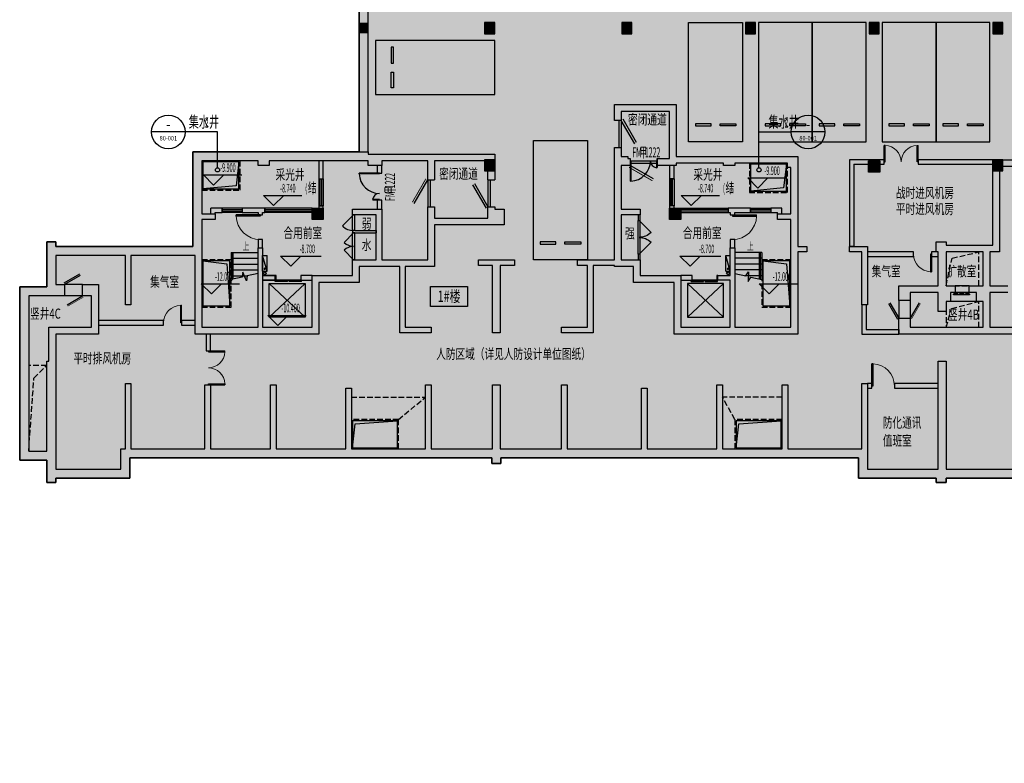
# Model space of a CAD drawing. Extents: x -242041 to 177609, y -4348792 to -3672517.
# Drawn here: x -183818 to -140030, y -4236982 to -4203927 of the extents above; entities that cross this region are included whole.
import ezdxf
from ezdxf.enums import TextEntityAlignment as Align

# ---------------------------------------------------------------- set-up
doc = ezdxf.new("R2010")
doc.units = 0
doc.header["$LTSCALE"] = 1000
doc.header["$MEASUREMENT"] = 0
for name, pattern in [('0_Setback$0$CONCEPT$0${ Batten }', [0]), ('__DASH', [0.35, 0.25, -0.1]), ('DASH', [0.35, 0.25, -0.1])]:
    doc.linetypes.add(name, pattern=pattern)
doc.layers.get('0').update_dxf_attribs({"color": 8})
for name, color, linetype in [('COLUMN', 8, 'Continuous'), ('DIM_ELEV', 8, 'Continuous'), ('DIM_IDEN', 191, 'Continuous'), ('DIM_SYMB', 8, 'Continuous'), ('G_沟', 33, 'Continuous'), ('G_消火栓', 8, 'Continuous'), ('G_消防立管', 8, 'Continuous'), ('GROUND', 8, 'Continuous'), ('HANDRAIL', 8, 'Continuous'), ('JZ-排水', 8, 'Continuous'), ('JZ-防火分区-01', 20, 'Continuous'), ('P_车位', 8, 'Continuous'), ('PUB_HATCH', 8, 'Continuous'), ('PUB_TEXT', 8, 'Continuous'), ('PUB_TEXT_1功能套型', 222, 'Continuous'), ('PUB_TEXT_2房间名称', 8, 'Continuous'), ('RF-集水坑', 8, 'Continuous'), ('STAIR', 8, 'Continuous'), ('WALL', 8, 'Continuous'), ('WALL_砼墙', 8, 'Continuous'), ('WINDOW', 8, 'Continuous'), ('WINDOW_TEXT', 8, 'Continuous'), ('人防-GROUND', 8, 'Continuous'), ('人防-WINDOW', 8, 'Continuous')]:
    doc.layers.add(name, color=color, linetype=linetype)
doc.layers.add('内沟', color=8, linetype='Continuous', lineweight=5)
doc.styles.add('_TCH_DIM', font='SIMPLEX.shx', dxfattribs={"width": 0.5, "height": 3, "bigfont": 'GBCBIG.shx'})
doc.styles.add('_TCH_LABEL', font='COMPLEX', dxfattribs={"bigfont": 'GBCBIG'})
doc.styles.add('门窗编号', font='都城二所 hztxt_e.shx', dxfattribs={"width": 0.5, "bigfont": '都城二所 hztxt.shx'})
doc.styles.add('黑体', font='simhei.ttf')

# ---------------------------------------------------------------- blocks, each defined once
blk = doc.blocks.new('A-BSMT-CAR-FL03$0$CAR')
blk.add_lwpolyline([(-1250, 2207), (-1250, -3093), (1150, -3093), (1150, 2207)], close=True)
at = {"lineweight": -3}
for points in [[(-950, -2393), (-250, -2393), (-250, -2293), (-950, -2293)], [(850, -2393), (150, -2393), (150, -2293), (850, -2293)]]:
    blk.add_lwpolyline(points, close=True, dxfattribs=at)
blk = doc.blocks.new('bxvxbxbr444tt4')
at = {"layer": 'PUB_HATCH'}
for points in [[(536222, -460962), (535822, -460962), (535822, -461362), (536222, -461362)], [(541847, -460912), (541397, -460912), (541397, -461412), (541847, -461412)], [(547947, -460912), (547497, -460912), (547497, -461412), (547947, -461412)], [(553447, -460912), (552997, -460912), (552997, -461412), (553447, -461412)], [(558947, -460912), (558497, -460912), (558497, -461412), (558947, -461412)], [(564447, -460912), (563997, -460912), (563997, -461412), (564447, -461412)], [(541847, -467012), (541397, -467012), (541397, -467512), (541847, -467512)], [(558947, -467012), (558497, -467012), (558497, -467512), (558947, -467512)], [(564447, -467012), (563997, -467012), (563997, -467512), (564447, -467512)]]:
    blk.add_hatch(color=256, dxfattribs=at).paths.add_polyline_path(points)
at = {"layer": 'COLUMN'}
for p, q in [((536222, -460962), (535822, -460962)), ((535822, -460962), (535822, -461362)), ((536222, -461362), (536222, -460962)), ((541847, -460912), (541397, -460912)), ((541397, -460912), (541397, -461412)), ((541847, -461412), (541847, -460912)), ((547947, -460912), (547497, -460912)), ((547497, -460912), (547497, -461412)), ((547947, -461412), (547947, -460912)), ((553447, -460912), (552997, -460912)), ((552997, -460912), (552997, -461412)), ((553447, -461412), (553447, -460912)), ((558947, -460912), (558497, -460912)), ((558497, -460912), (558497, -461412)), ((558947, -461412), (558947, -460912)), ((564447, -460912), (563997, -460912)), ((563997, -460912), (563997, -461412)), ((564447, -461412), (564447, -460912)), ((535822, -461362), (536222, -461362)), ((541397, -461412), (541847, -461412)), ((547497, -461412), (547947, -461412)), ((552997, -461412), (553447, -461412)), ((558497, -461412), (558947, -461412)), ((563997, -461412), (564447, -461412)), ((541847, -467012), (541397, -467012)), ((541397, -467012), (541397, -467512)), ((541847, -467512), (541847, -467012)), ((558947, -467012), (558497, -467012)), ((558497, -467012), (558497, -467512)), ((558947, -467512), (558947, -467012)), ((564447, -467012), (563997, -467012)), ((563997, -467012), (563997, -467512)), ((564447, -467512), (564447, -467012)), ((541397, -467512), (541847, -467512)), ((558497, -467512), (558947, -467512)), ((563997, -467512), (564447, -467512))]:
    blk.add_line(p, q, dxfattribs=at)
blk = doc.blocks.new('庭院集水井1.6x1.2x1.2')
at = {"layer": 'JZ-排水', "linetype": 'DASH'}
blk.add_lwpolyline([(47592, -3932977), (45892, -3932977), (45892, -3934277), (47592, -3934277)], close=True, dxfattribs=at)
at = {"layer": 'JZ-排水'}
blk.add_lwpolyline([(47542, -3933027), (45942, -3933027), (45942, -3934227), (47542, -3934227)], close=True, dxfattribs=at)
blk.add_lwpolyline([(45942, -3934227), (46067, -3933172), (47542, -3933027)], dxfattribs=at)
blk = doc.blocks.new('住宅消防电梯集水井')
at = {"layer": 'G_沟', "linetype": 'DASH'}
blk.add_lwpolyline([(0, -1300), (2100, -1300), (2100, 0), (0, 0)], close=True, dxfattribs=at)
at = {"layer": 'G_沟'}
blk.add_lwpolyline([(50, -1250), (2050, -1250), (2050, -50), (50, -50)], close=True, dxfattribs=at)
blk.add_lwpolyline([(2050, -50), (1925, -1105), (50, -1250)], dxfattribs=at)
blk = doc.blocks.new('P-消火栓-单栓薄型SG18D65Z-J(单栓)')
at = {"layer": 'G_消火栓'}
blk.add_hatch(color=256, dxfattribs=at).paths.add_polyline_path([(100, -100), (-600, 100), (-600, -100)])
for p, q in [((-600, 100), (-600, -100)), ((100, 100), (-600, 100)), ((100, -100), (-600, 100)), ((100, 100), (100, -100)), ((100, -100), (-600, -100))]:
    blk.add_line(p, q, dxfattribs=at)
blk.add_circle((0, 0), 30, dxfattribs=at)
blk = doc.blocks.new('_A0TKF')
blk.add_line((-0.366, 0.6), (0.5, 0.1))
at = {"const_width": 0.0333}
blk.add_lwpolyline([(-0.325, 0.672), (0.542, 0.172)], dxfattribs=at)
blk = doc.blocks.new('_A1TUT')
blk.add_line((-0.366, 0.6), (0.5, 0.1))
blk.add_lwpolyline([(-0.325, 0.672), (0.542, 0.172)])
blk = doc.blocks.new('_A1LBG')
blk.add_line((-0.366, 0.6), (0.5, 0.1))
blk.add_lwpolyline([(-0.325, 0.672), (0.542, 0.172)])
blk = doc.blocks.new('_A4XYD')
blk.add_hatch(color=256).paths.add_polyline_path([(-0.579, -0.243), (-0.579, -0.288), (0.581, -0.288), (0.581, -0.243)])
at = {"linetype": 'DASH'}
for p, q in [((-0.579, -0.197), (-0.272, -0.197)), ((-0.165, -0.197), (0.143, -0.197)), ((0.581, -0.197), (0.273, -0.197))]:
    blk.add_line(p, q, dxfattribs=at)
for p, q in [((0.581, -0.243), (-0.579, -0.243)), ((-0.579, -0.243), (-0.579, -0.288)), ((-0.579, -0.288), (0.581, -0.288)), ((0.581, -0.288), (0.581, -0.243))]:
    blk.add_line(p, q)
blk = doc.blocks.new('A$C12D13E75')
at = {"layer": '人防-WINDOW', "xscale": 620, "yscale": 620, "zscale": 620, "rotation": 90}
blk.add_blockref('_A4XYD', (-122, 359), dxfattribs=at)
blk = doc.blocks.new('_A2LBE')
blk.add_line((-0.366, 0.6), (0.5, 0.1))
at = {"const_width": 0.0333}
blk.add_lwpolyline([(-0.325, 0.672), (0.542, 0.172)], dxfattribs=at)
blk = doc.blocks.new('sh2')
at = {"layer": 'RF-集水坑', "linetype": 'DASH'}
blk.add_lwpolyline([(395386, 583776), (393286, 583776), (393286, 582476), (395386, 582476)], close=True, dxfattribs=at)
at = {"layer": 'RF-集水坑', "linetype": '0_Setback$0$CONCEPT$0${ Batten }'}
blk.add_lwpolyline([(395336, 583726), (393336, 583726), (393336, 582526), (395336, 582526)], close=True, dxfattribs=at)
blk.add_lwpolyline([(393336, 582526), (393461, 583580), (395336, 583726)], dxfattribs=at)
blk = doc.blocks.new('A$C0CD43B6C')
at = {"layer": 'PUB_HATCH'}
for points in [[(27600, 9900), (26750, 9900), (26750, 11900), (27600, 11900), (27600, 12150), (26750, 12150), (26750, 14100), (27150, 14100), (27150, 14400), (27050, 14400), (27050, 14500), (26750, 14500), (26750, 14900), (26450, 14900), (26450, 14500), (26450, 9900), (24800, 9900), (24800, 9650), (25250, 9650), (25250, 6900), (24100, 6900), (24100, 6650), (25500, 6650), (25500, 9650), (26450, 9650), (26450, 9600), (27300, 9600), (27300, 8900), (29100, 8900), (29100, 6600), (34600, 6600), (34600, 10250), (35000, 10250), (35000, 10500), (34600, 10500), (34600, 14500), (29200, 14500), (29200, 16800), (26450, 16800), (26450, 16100), (26750, 16100), (26750, 16500), (28900, 16500), (28900, 14400), (28350, 14400), (28350, 14100), (29200, 14100), (29200, 14200), (31300, 14200), (31300, 14100), (31800, 14100), (31800, 14200), (34150, 14200), (34150, 14000), (34300, 14000), (34300, 11950), (33700, 11950), (33700, 11700), (34300, 11700), (34300, 6900), (31800, 6900), (31800, 10430), (31600, 10430), (31600, 9200), (31050, 9200), (31050, 9000), (31600, 9000), (31600, 6900), (29400, 6900), (29400, 9200), (27600, 9200)], [(21125, 14600), (15500, 14600), (15500, 14700), (7700, 14700), (7700, 10500), (1600, 10500), (1600, 10700), (1200, 10700), (1200, 8700), (0, 8700), (0, 1000), (1200, 1000), (1200, 0), (1600, 0), (1600, 200), (4900, 200), (4900, 1100), (21000, 1100), (21000, 850), (21400, 850), (21400, 1100), (37300, 1100), (37300, 200), (40750, 200), (40750, 0), (41200, 0), (41200, 0), (41200, 200), (47250, 200), (47250, 600), (47150, 600), (47150, 700), (46850, 700), (46850, 600), (44650, 600), (44650, 4700), (45050, 4700), (45050, 5000), (44650, 5000), (44650, 5300), (44350, 5300), (44350, 600), (41200, 600), (41200, 5400), (40850, 5400), (40850, 600), (37700, 600), (37700, 4400), (37450, 4400), (37450, 1500), (34160, 1500), (34160, 4350), (33910, 4350), (33910, 1500), (31250, 1500), (31250, 4350), (31000, 4350), (31000, 1500), (27900, 1500), (27900, 4200), (27650, 4200), (27650, 1500), (24350, 1500), (24350, 4350), (24100, 4350), (24100, 1500), (21375, 1500), (21375, 4350), (21025, 4350), (21025, 1500), (18300, 1500), (18300, 4350), (18050, 4350), (18050, 1500), (14750, 1500), (14750, 4200), (14500, 4200), (14500, 1500), (11400, 1500), (11400, 4350), (11150, 4350), (11150, 1500), (8490, 1500), (8490, 4350), (8240, 4350), (8240, 1500), (4950, 1500), (4950, 4400), (4700, 4400), (4700, 1500), (4500, 1500), (4500, 600), (1600, 600), (1600, 6600), (3500, 6600), (3500, 8800), (2800, 8800), (2800, 8300), (3200, 8300), (3200, 6900), (1300, 6900), (1300, 5400), (1200, 5400), (1200, 1400), (400, 1400), (400, 8300), (2000, 8300), (2000, 8800), (1600, 8800), (1600, 10100), (4700, 10100), (4700, 7900), (4950, 7900), (4950, 10100), (7800, 10100), (7800, 6600), (13300, 6600), (13300, 8900), (15100, 8900), (15100, 9600), (16900, 9600), (16900, 6650), (18300, 6650), (18300, 6900), (17150, 6900), (17150, 9600), (18450, 9600), (18450, 11450), (21550, 11450), (21550, 12150), (21125, 12150), (21125, 12250), (20825, 12250), (20825, 11750), (18450, 11750), (18450, 12250), (18150, 12250), (18150, 9900), (16100, 9900), (16100, 12150), (14800, 12150), (14800, 11900), (15850, 11900), (15850, 9900), (14800, 9900), (14800, 9200), (13000, 9200), (13000, 6900), (10800, 6900), (10800, 9000), (11350, 9000), (11350, 9200), (10800, 9200), (10800, 10430), (10600, 10430), (10600, 6900), (8100, 6900), (8100, 11700), (8700, 11700), (8700, 11950), (8100, 11950), (8100, 14300), (10600, 14300), (10600, 14100), (11100, 14100), (11100, 14300), (15500, 14300), (15500, 14100), (16100, 14100), (16100, 14300), (18150, 14300), (18150, 13450), (18450, 13450), (18450, 14300), (20825, 14300), (20825, 13450), (21125, 13450)], [(38250, 14300), (37750, 14300), (37750, 13800), (38250, 13800)], [(43575, 14050), (46850, 14050), (46850, 8750), (44950, 8750), (44950, 8450), (46850, 8450), (46850, 5000), (46250, 5000), (46250, 4700), (46850, 4700), (46850, 1900), (47150, 1900), (47150, 13850), (48050, 13850), (48050, 14350), (43275, 14350), (43275, 10550), (41200, 10550), (41200, 10700), (40750, 10700), (40750, 10250), (40850, 10250), (40850, 8750), (39100, 8750), (39100, 8100), (39600, 8100), (39600, 8450), (40850, 8450), (40850, 7600), (41200, 7600), (41200, 8050), (41400, 8050), (41400, 8450), (41600, 8450), (41600, 8750), (41200, 8750), (41200, 10250), (42850, 10250), (42850, 8750), (42220, 8750), (42220, 8450), (42550, 8450), (42550, 8050), (42850, 8050), (42850, 6900), (39600, 6900), (39600, 7300), (39100, 7300), (39100, 6600), (44350, 6600), (44350, 6500), (44650, 6500), (44650, 6900), (43150, 6900), (43150, 8450), (43950, 8450), (43950, 8750), (43150, 8750), (43150, 10250), (43575, 10250)], [(13000, 11700), (13000, 12200), (13500, 12200), (13500, 11700)], [(29400, 12200), (28900, 12200), (28900, 11700), (29400, 11700)], [(37700, 10500), (36900, 10500), (36900, 10250), (37450, 10250), (37450, 7900), (37700, 7900)], [(22000, 9900), (21200, 9900), (20400, 9900), (20400, 9650), (21025, 9650), (21025, 6650), (21375, 6650), (21375, 9650), (22000, 9650)]]:
    blk.add_hatch(color=256, dxfattribs=at).paths.add_polyline_path(points)
at = {"layer": 'COLUMN'}
for p, q in [((7700, 10500), (7700, 14700)), ((7700, 14700), (15500, 14700)), ((15500, 14700), (15500, 14600)), ((15500, 14600), (21125, 14600)), ((21125, 14600), (21125, 13450)), ((10600, 14300), (8100, 14300)), ((8100, 14300), (8100, 11950)), ((10600, 14100), (10600, 14300)), ((11100, 14100), (10600, 14100)), ((15500, 14300), (11100, 14300)), ((11100, 14300), (11100, 14100)), ((15500, 14100), (15500, 14300)), ((16100, 14100), (15500, 14100)), ((16100, 14300), (16100, 14100)), ((18150, 14300), (16100, 14300)), ((18150, 13450), (18150, 14300)), ((18450, 14300), (18450, 13450)), ((20825, 14300), (18450, 14300)), ((20825, 13450), (20825, 14300)), ((18150, 13450), (18450, 13450)), ((20825, 13450), (21125, 13450)), ((8100, 11950), (8700, 11950)), ((8700, 11950), (8700, 11700)), ((14800, 11900), (14800, 12150)), ((14800, 12150), (16100, 12150)), ((15850, 11900), (14800, 11900)), ((15850, 9900), (15850, 11900)), ((16100, 12150), (16100, 9900)), ((18150, 9900), (18150, 12250)), ((18150, 12250), (18450, 12250)), ((18450, 12250), (18450, 11750)), ((20825, 11750), (20825, 12250)), ((20825, 12250), (21125, 12250)), ((21125, 12250), (21125, 12150)), ((21125, 12150), (21550, 12150)), ((21550, 12150), (21550, 11450)), ((8700, 11700), (8100, 11700)), ((8100, 11700), (8100, 6900)), ((18450, 11750), (20825, 11750)), ((18450, 11450), (18450, 9600)), ((21550, 11450), (18450, 11450)), ((1200, 8700), (1200, 10700)), ((1200, 10700), (1600, 10700)), ((1600, 10700), (1600, 10500)), ((1600, 10500), (7700, 10500)), ((4700, 10100), (1600, 10100)), ((1600, 10100), (1600, 8800)), ((4700, 7900), (4700, 10100)), ((7800, 10100), (4950, 10100)), ((4950, 10100), (4950, 7900)), ((7800, 6600), (7800, 10100)), ((10600, 6900), (10600, 10430)), ((10600, 10430), (10800, 10430)), ((10800, 10430), (10800, 9200)), ((14800, 9200), (14800, 9900)), ((14800, 9900), (15850, 9900)), ((16100, 9900), (18150, 9900)), ((10800, 9200), (11350, 9200)), ((11350, 9200), (11350, 9000)), ((13000, 6900), (13000, 9200)), ((13000, 9200), (14800, 9200)), ((16900, 9600), (15100, 9600)), ((15100, 9600), (15100, 8900)), ((16900, 6650), (16900, 9600)), ((18450, 9600), (17150, 9600)), ((17150, 9600), (17150, 6900)), ((1600, 8800), (2000, 8800)), ((2000, 8800), (2000, 8300)), ((2800, 8300), (2800, 8800)), ((2800, 8800), (3500, 8800)), ((3500, 8800), (3500, 6600)), ((11350, 9000), (10800, 9000)), ((10800, 9000), (10800, 6900)), ((15100, 8900), (13300, 8900)), ((13300, 8900), (13300, 6600)), ((0, 1000), (0, 8700)), ((0, 8700), (1200, 8700)), ((2000, 8300), (400, 8300)), ((400, 8300), (400, 1400)), ((3200, 8300), (2800, 8300)), ((3200, 6900), (3200, 8300)), ((4950, 7900), (4700, 7900)), ((1300, 5400), (1300, 6900)), ((1300, 6900), (3200, 6900)), ((3500, 6600), (1600, 6600)), ((1600, 6600), (1600, 600)), ((13300, 6600), (7800, 6600)), ((8100, 6900), (10600, 6900)), ((10800, 6900), (13000, 6900)), ((18300, 6650), (16900, 6650)), ((17150, 6900), (18300, 6900)), ((18300, 6900), (18300, 6650)), ((1200, 1400), (1200, 5400)), ((1200, 5400), (1300, 5400)), ((40850, 600), (40850, 5400)), ((40850, 5400), (41200, 5400)), ((41200, 5400), (41200, 600)), ((4700, 1500), (4700, 4400)), ((4700, 4400), (4950, 4400)), ((4950, 4400), (4950, 1500)), ((37450, 1500), (37450, 4400)), ((37450, 4400), (37700, 4400)), ((37700, 4400), (37700, 600)), ((8240, 1500), (8240, 4350)), ((8240, 4350), (8490, 4350)), ((8490, 4350), (8490, 1500)), ((11150, 1500), (11150, 4350)), ((11150, 4350), (11400, 4350)), ((11400, 4350), (11400, 1500)), ((14500, 1500), (14500, 4200)), ((14500, 4200), (14750, 4200)), ((14750, 4200), (14750, 1500)), ((18050, 1500), (18050, 4350)), ((18050, 4350), (18300, 4350)), ((18300, 4350), (18300, 1500)), ((21025, 1500), (21025, 4350)), ((21025, 4350), (21375, 4350)), ((21375, 4350), (21375, 1500)), ((24100, 1500), (24100, 4350)), ((24100, 4350), (24350, 4350)), ((24350, 4350), (24350, 1500)), ((27650, 1500), (27650, 4200)), ((27650, 4200), (27900, 4200)), ((27900, 4200), (27900, 1500)), ((31000, 4350), (31250, 4350)), ((31000, 1500), (31000, 4350)), ((31250, 4350), (31250, 1500)), ((33910, 1500), (33910, 4350)), ((33910, 4350), (34160, 4350)), ((34160, 4350), (34160, 1500)), ((400, 1400), (1200, 1400)), ((4500, 600), (4500, 1500)), ((4500, 1500), (4700, 1500)), ((4950, 1500), (8240, 1500)), ((8490, 1500), (11150, 1500)), ((11400, 1500), (14500, 1500)), ((14750, 1500), (18050, 1500)), ((18300, 1500), (21025, 1500)), ((21375, 1500), (24100, 1500)), ((24350, 1500), (27650, 1500)), ((27900, 1500), (31000, 1500)), ((31250, 1500), (33910, 1500)), ((34160, 1500), (37450, 1500)), ((1200, 1000), (0, 1000)), ((1200, 0), (1200, 1000)), ((21000, 1100), (4900, 1100)), ((4900, 1100), (4900, 200)), ((21000, 850), (21000, 1100)), ((37300, 1100), (21400, 1100)), ((21400, 1100), (21400, 850)), ((37300, 200), (37300, 1100)), ((1600, 600), (4500, 600)), ((21400, 850), (21000, 850)), ((37700, 600), (40850, 600)), ((41200, 600), (44350, 600)), ((4900, 200), (1600, 200)), ((1600, 200), (1600, 0)), ((40750, 200), (37300, 200)), ((40750, 0), (40750, 200)), ((47250, 200), (41200, 200)), ((41200, 200), (41200, 0)), ((1600, 0), (1200, 0)), ((41200, 0), (40750, 0)), ((41200, 0), (41200, 0))]:
    blk.add_line(p, q, dxfattribs=at)
for points in [[(34600, 10500), (35000, 10500), (35000, 10250), (34600, 10250), (34600, 6600), (29100, 6600), (29100, 8900), (27300, 8900), (27300, 9600), (26450, 9600), (26450, 9650), (25500, 9650), (25500, 6650), (24100, 6650), (24100, 6900), (25250, 6900), (25250, 9650), (24800, 9650), (24800, 9900), (26450, 9900), (26450, 14500), (26450, 14900), (26750, 14900), (26750, 14500), (27050, 14500), (27050, 14400), (27150, 14400), (27150, 14100), (26750, 14100), (26750, 12150), (27600, 12150), (27600, 11900), (26750, 11900), (26750, 9900), (27600, 9900), (27600, 9200), (29400, 9200), (29400, 6900), (31600, 6900), (31600, 9000), (31050, 9000), (31050, 9200), (31600, 9200), (31600, 10430), (31800, 10430), (31800, 6900), (34300, 6900), (34300, 11700), (33700, 11700), (33700, 11950), (34300, 11950), (34300, 14000), (34150, 14000), (34150, 14200), (31800, 14200), (31800, 14100), (31300, 14100), (31300, 14200), (29200, 14200), (29200, 14100), (28350, 14100), (28350, 14400), (28900, 14400), (28900, 16500), (26750, 16500), (26750, 16100), (26450, 16100), (26450, 16800), (29200, 16800), (29200, 14500), (34600, 14500)], [(38250, 14300), (38250, 13800), (37750, 13800), (37750, 14300)], [(13000, 11700), (13000, 12200), (13500, 12200), (13500, 11700)], [(28900, 11700), (28900, 12200), (29400, 12200), (29400, 11700)], [(37450, 10250), (36900, 10250), (36900, 10500), (37700, 10500), (37700, 7900), (37450, 7900)], [(21375, 6650), (21025, 6650), (21025, 9650), (20400, 9650), (20400, 9900), (21200, 9900), (22000, 9900), (22000, 9650), (21375, 9650)]]:
    blk.add_lwpolyline(points, close=True, dxfattribs=at)
for points in [[(46850, 14050), (43575, 14050), (43575, 10250), (43150, 10250), (43150, 8750), (43950, 8750)], [(43950, 8450), (43150, 8450), (43150, 6900), (44650, 6900)], [(44350, 6600), (39100, 6600), (39100, 7300), (39600, 7300), (39600, 6900), (42850, 6900), (42850, 8050), (42550, 8050), (42550, 8450), (42220, 8450), (42220, 8750), (42850, 8750), (42850, 10250), (41200, 10250), (41200, 8750), (41600, 8750), (41600, 8450), (41400, 8450), (41400, 8050), (41200, 8050), (41200, 7600), (40850, 7600), (40850, 8450), (39600, 8450), (39600, 8100), (39100, 8100), (39100, 8750), (40850, 8750), (40850, 10250), (40750, 10250), (40750, 10700), (41200, 10700), (41200, 10550), (43275, 10550), (43275, 14350), (48050, 14350)]]:
    blk.add_lwpolyline(points, dxfattribs=at)
blk = doc.blocks.new('A$C73A1750F')
at = {"layer": 'JZ-防火分区-01'}
h = blk.add_hatch(dxfattribs=at)
h.set_pattern_fill('AR-CONC', color=253, scale=2000, style=0)
h.set_pattern_definition([(50, (656880.3, 4236982), (3643.6934, -318.7817), [381, -4191]), (355, (656880.3, 4236982), (-704.8565, 3821.133), [304.8, -3352.8]), (100.451, (657184, 4236955.5), (2938.85, 3502.3338), [323.8, -3561.8]), (46.1842, (656880.3, 4237998), (5421.581, -840.8466), [571.5, -6286.5]), (96.6356, (657332, 4237928), (4748.085, 4948.511), [485.7, -5342.7]), (351.184, (656880.3, 4237998), (4748.092, 4948.502), [457.2, -5029.2]), (21, (657388.3, 4237744), (3032.2976, -2045.3104), [381, -4191]), (326, (657388.3, 4237744), (1236.0406, 3683.7593), [304.8, -3352.8]), (71.4514, (657641, 4237573.6), (4268.3298, 1638.4572), [323.8, -3561.8]), (37.5, (656880.3, 4236982), (61.77207, 1691.10078), [0, -3312.16, 0, -3403.6, 0, -3365.5]), (7.5, (656880.3, 4236982), (1336.39325, 2003.6115), [0, -1940.56, 0, -3235.96, 0, -1282.7]), (327.5, (655747.5, 4236982), (2711.8119, -114.5749), [0, -1270, 0, -3962.4, 0, -5257.8]), (317.5, (655239.5, 4236982), (2962.5836, 508.5298), [0, -1651, 0, -2631.44, 0, -3733.8])])
h.paths.add_polyline_path([(120000, 61680), (120000, 72930), (119900, 72930), (119900, 80110), (119570, 80110), (119570, 80360), (116080, 80360), (116080, 81260), (113580, 81260), (113580, 81010), (113080, 81010), (113080, 81260), (109700, 81260), (109700, 80360), (106080, 80360), (106080, 73180), (66500, 73180), (66500, 86780), (61650, 86780), (61650, 87480), (60000, 87480), (60000, 82480), (54500, 82480), (54500, 84780), (52700, 84780), (52700, 85480), (40500, 85480), (40500, 84780), (38700, 84780), (38700, 82480), (33200, 82480), (33200, 87380), (33100, 87380), (33100, 87780), (31200, 87780), (31200, 87080), (26800, 87080), (26800, 87280), (26400, 87280), (26400, 87080), (25200, 87080), (25200, 77180), (17024, 77180), (15100, 71827), (15100, 27180), (7700, 27180), (7700, 22980), (1600, 22980), (1600, 23180), (1200, 23180), (1200, 21180), (0, 21180), (0, 13480), (1200, 13480), (1200, 12480), (1600, 12480), (1600, 12680), (4900, 12680), (4900, 13580), (21000, 13580), (21000, 13330), (21400, 13330), (21400, 13580), (37300, 13580), (37300, 12680), (40750, 12680), (40750, 12480), (41200, 12480), (41200, 12680), (46850, 12680), (46850, 7430), (70330, 7430), (70330, 1300), (75330, 1300), (75330, 1100), (75730, 1100), (75730, 1300), (79030, 1300), (79030, 2200), (95130, 2200), (95130, 1950), (95530, 1950), (95530, 2200), (111530, 2200), (111530, 1300), (113830, 1300), (113830, 0), (116430, 0), (116430, 1300), (120000, 1300)])
blk.add_lwpolyline([(15100, 71827), (15100, 27180), (7700, 27180), (7700, 22980), (1600, 22980), (1600, 23180), (1200, 23180), (1200, 21180), (0, 21180), (0, 13480), (1200, 13480), (1200, 12480), (1600, 12480), (1600, 12680), (4900, 12680), (4900, 13580), (21000, 13580), (21000, 13330), (21400, 13330), (21400, 13580), (37300, 13580), (37300, 12680), (40750, 12680), (40750, 12480), (41200, 12480), (41200, 12680), (46850, 12680)], dxfattribs=at)
blk = doc.blocks.new('$TCHSYS$WIN2D')
for p, q in [((-0.5, 0.5), (0.5, 0.5)), ((-0.5, 0.5), (-0.5, -0.5)), ((0.5, 0.5), (0.5, -0.5)), ((0.5, 0.167), (-0.5, 0.167)), ((0.5, -0.167), (-0.5, -0.167)), ((-0.5, -0.5), (0.5, -0.5))]:
    blk.add_line(p, q)
blk = doc.blocks.new('$DORLIB2D$00000127')
at = {"color": 0}
for points in [[(-0.533, 0.795), (-0.533, 0.69)], [(-0.033, 0.795), (-0.533, 0.795)], [(-0.033, 0.69), (-0.533, 0.69)], [(0.5, 0.5), (-0.5, 0.5)], [(-0.033, 0.795), (-0.033, 0.69)], [(0.533, 0.795), (0.033, 0.795)], [(0.033, 0.795), (0.033, 0.69)], [(0.533, 0.69), (0.033, 0.69)], [(0.533, 0.795), (0.533, 0.69)]]:
    blk.add_lwpolyline(points, dxfattribs=at)
blk = doc.blocks.new('$TCHSYS$DOOR2D')
for p, q in [((0.45, 0.975), (0.5, 0.975)), ((0.45, 0), (0.45, 0.975)), ((0.5, 0), (0.5, 0.975)), ((0.5, 0), (0.45, 0))]:
    blk.add_line(p, q)
at = {"lineweight": 13}
blk.add_arc((0.475, 0), 0.975, 91.4693, 180, dxfattribs=at)
blk = doc.blocks.new('$DorLib2D$00000114')
at = {"color": 0}
blk.add_line((0.5, 0), (-0.207, 0.707), dxfattribs=at)
blk.add_arc((0.5, 0), 1, 135, 180, dxfattribs=at)
blk = doc.blocks.new('$DorLib2D$00000116')
at = {"color": 0}
for p, q in [((-0.5, 0), (-0.146, 0.354)), ((0.5, 0), (0.146, 0.354))]:
    blk.add_line(p, q, dxfattribs=at)
for centre, start, end in [((-0.5, 0), 0, 45), ((0.5, 0), 135, 180)]:
    blk.add_arc(centre, 0.5, start, end, dxfattribs=at)
blk = doc.blocks.new('$DorLib2D$00000225')
at = {"color": 0}
for p, q in [((0.475, -0.001), (0.475, 0.752)), ((0.475, 0.752), (0.5, 0.752)), ((0.5, -0.001), (0.5, 0.752)), ((-0.5, 0), (-0.5, 0.252)), ((-0.475, 0.252), (-0.5, 0.252)), ((-0.475, 0), (-0.475, 0.252)), ((-0.475, 0), (-0.5, 0)), ((0.475, -0.001), (0.5, -0.001))]:
    blk.add_line(p, q, dxfattribs=at)
for centre, radius, start, end in [((0.505, -0.002), 0.755, 92.2493, 179.7238), ((-0.501, 0.003), 0.251, 359.7899, 84.0974)]:
    blk.add_arc(centre, radius, start, end, dxfattribs=at)
blk = doc.blocks.new('$DorLib2D$00000002')
for p, q in [((-0.5, 0), (-0.5, 0.4875)), ((-0.475, 0.4875), (-0.5, 0.4875)), ((-0.475, 0), (-0.475, 0.4875)), ((0.475, 0), (0.475, 0.4875)), ((0.475, 0.4875), (0.5, 0.4875)), ((0.5, 0), (0.5, 0.4875)), ((-0.5, 0), (-0.475, 0)), ((0.5, 0), (0.475, 0))]:
    blk.add_line(p, q)
at = {"lineweight": 13}
for centre, start, end in [((-0.4875, 0), 0, 88.53072), ((0.4875, 0), 91.46928, 180)]:
    blk.add_arc(centre, 0.4875, start, end, dxfattribs=at)
blk = doc.blocks.new('B2F')
at = {"layer": 'PUB_HATCH'}
blk.add_hatch(color=256, dxfattribs=at).paths.add_polyline_path([(-21800, -56800), (-21800, -12223), (-22200, -12153), (-22200, -56800)])
at = {"layer": 'DIM_ELEV'}
for p, q in [((-28674, -58275), (-29124, -57825)), ((-29124, -57825), (-27415, -57825)), ((-28674, -58275), (-28224, -57825)), ((-4474, -58411), (-4924, -57961)), ((-4924, -57961), (-3215, -57961)), ((-4474, -58411), (-4024, -57961)), ((-26010, -59190), (-26460, -58740)), ((-26460, -58740), (-24751, -58740)), ((-26010, -59190), (-25560, -58740)), ((-7431, -59190), (-7881, -58740)), ((-7881, -58740), (-6172, -58740)), ((-7431, -59190), (-6981, -58740)), ((-25247, -61888), (-25697, -61438)), ((-25697, -61438), (-23887, -61438)), ((-25247, -61888), (-24797, -61438)), ((-7485, -61888), (-7935, -61438)), ((-7935, -61438), (-6124, -61438)), ((-7485, -61888), (-7035, -61438)), ((-28777, -63117), (-29227, -62667)), ((-29227, -62667), (-27519, -62667)), ((-28777, -63117), (-28327, -62667)), ((-3969, -63117), (-4419, -62667)), ((-4419, -62667), (-2710, -62667)), ((-3969, -63117), (-3519, -62667)), ((-25818, -64517), (-26268, -64067)), ((-26268, -64067), (-24559, -64067)), ((-25818, -64517), (-25368, -64067))]:
    blk.add_line(p, q, dxfattribs=at)
at = {"layer": 'DIM_IDEN'}
for p, q in [((-29939, -55916), (-31439, -55916)), ((-28503, -55916), (-29939, -55916)), ((-28503, -57507), (-28503, -55916)), ((-4423, -55916), (-2988, -55916)), ((-4423, -57507), (-4423, -55916)), ((-1488, -55916), (-2988, -55916))]:
    blk.add_line(p, q, dxfattribs=at)
for centre, radius in [((-30689, -55916), 750), ((-2238, -55916), 750), ((-28503, -57600), 93), ((-4423, -57600), 93)]:
    blk.add_circle(centre, radius, dxfattribs=at)
at = {"layer": 'DIM_SYMB'}
for points in [[(-27312, -61270, 0, 0, 0), (-27312, -61750, 80, 0, 0), (-27312, -62050, 0, 0, 0)], [(-4887, -61270, 0, 0, 0), (-4887, -61750, 80, 0, 0), (-4887, -62050, 0, 0, 0)]]:
    blk.add_lwpolyline(points, format="xyseb", dxfattribs=at)
for points in [[(-26700, -62210), (-27189, -62318), (-27219, -62540), (-27382, -62146), (-27409, -62367), (-27899, -62475)], [(-5500, -62210), (-5010, -62318), (-4890, -62130), (-4909, -62556), (-4790, -62367), (-4301, -62475)]]:
    blk.add_lwpolyline(points, dxfattribs=at)
at = {"layer": 'G_沟', "linetype": '__DASH'}
for points in [[(-22550, -67700), (-19250, -67700)], [(-20450, -68700), (-19250, -67700)], [(-3390, -67700), (-6050, -67700)], [(-5490, -68700), (-6050, -67700)]]:
    blk.add_lwpolyline(points, dxfattribs=at)
at = {"layer": 'G_消防立管'}
for centre in [(-26400, -62200), (-5800, -62200)]:
    blk.add_circle(centre, 60, dxfattribs=at)
at = {"layer": 'GROUND', "linetype": '__DASH'}
for points in [[(3900, -62750), (4162, -61527), (5350, -61250)], [(3900, -64600), (4141, -63769), (5350, -63450)], [(-36900, -70100), (-36667, -66858), (-36101, -66300)]]:
    blk.add_lwpolyline(points, dxfattribs=at)
for points in [[(3900, -62750), (5350, -62750), (5350, -61250), (3900, -61250)], [(5350, -63450), (3900, -63450), (3900, -64600), (5350, -64600)], [(-36100, -70100), (-36100, -66300), (-36900, -66300), (-36900, -70100)]]:
    blk.add_lwpolyline(points, close=True, dxfattribs=at)
at = {"layer": 'HANDRAIL'}
for points in [[(-27850, -62465), (-27850, -61270)], [(-27800, -62454), (-27800, -61270)], [(-4400, -62454), (-4400, -61270)], [(-4350, -62465), (-4350, -61270)]]:
    blk.add_lwpolyline(points, dxfattribs=at)
at = {"layer": 'PUB_TEXT_2房间名称'}
blk.add_lwpolyline([(-19030, -62786), (-17382, -62786), (-17382, -63672), (-19030, -63672)], close=True, dxfattribs=at)
at = {"layer": 'STAIR', "linetype": 'ByBlock'}
for p, q in [((-27900, -61270), (-26700, -61270)), ((-27900, -61270), (-27899, -62475)), ((-4300, -61270), (-5500, -61270)), ((-27900, -61530), (-26700, -61530)), ((-4300, -61530), (-5500, -61530)), ((-27900, -61790), (-26700, -61790)), ((-27900, -62050), (-26700, -62050)), ((-4300, -61790), (-5500, -61790)), ((-4300, -62050), (-5500, -62050)), ((-27900, -62310), (-27151, -62310)), ((-4300, -62310), (-5048, -62310))]:
    blk.add_line(p, q, dxfattribs=at)
at = {"layer": 'STAIR'}
for p, q in [((-4300, -61270), (-4300, -62475)), ((-26200, -64150), (-26200, -62650)), ((-26200, -62650), (-24600, -62650)), ((-26200, -64150), (-24600, -62650)), ((-26200, -62650), (-24600, -64150)), ((-24600, -62650), (-24600, -64150)), ((-6000, -62650), (-7600, -62650)), ((-7600, -62650), (-7600, -64150)), ((-6000, -64150), (-7600, -62650)), ((-6000, -62650), (-7600, -64150)), ((-6000, -64150), (-6000, -62650)), ((-24600, -64150), (-26200, -64150)), ((-7600, -64150), (-6000, -64150))]:
    blk.add_line(p, q, dxfattribs=at)
at = {"layer": 'WALL'}
for p, q in [((-24000, -57200), (-24000, -58000)), ((-23800, -57200), (-24000, -57200)), ((-23800, -58000), (-23800, -57200)), ((-10150, -57100), (-10150, -57300)), ((-8950, -57100), (-8950, -57300)), ((1150, -57150), (-400, -57150)), ((-400, -57150), (-400, -61000)), ((-200, -57350), (1150, -57350)), ((-200, -57350), (-200, -61000)), ((1150, -57350), (1150, -57150)), ((5975, -57150), (2650, -57150)), ((2650, -57150), (2650, -57350)), ((2650, -57350), (5975, -57350)), ((5975, -57350), (5975, -57150)), ((-21400, -57400), (-21400, -57750)), ((-21200, -57400), (-21400, -57400)), ((-21400, -57750), (-21200, -57750)), ((-21200, -57750), (-21200, -57400)), ((-8400, -57400), (-8400, -58000)), ((-8200, -57400), (-8400, -57400)), ((-8200, -58000), (-8200, -57400)), ((-24000, -58000), (-23800, -58000)), ((-8400, -58000), (-8200, -58000)), ((-21200, -58950), (-21400, -58950)), ((-21400, -58950), (-21400, -59350)), ((-21200, -59350), (-21200, -58950)), ((-28300, -59300), (-28800, -59300)), ((-28800, -59550), (-28800, -59300)), ((-28800, -59550), (-28600, -59550)), ((-28600, -59500), (-28300, -59500)), ((-28600, -59550), (-28600, -59500)), ((-28300, -59500), (-28300, -59300)), ((-26600, -59300), (-27400, -59300)), ((-27400, -59300), (-27400, -59500)), ((-27400, -59500), (-26700, -59500)), ((-26700, -59500), (-26700, -59600)), ((-26400, -59300), (-26600, -59300)), ((-26500, -59500), (-26400, -59500)), ((-26500, -59600), (-26500, -59500)), ((-26400, -59500), (-26400, -59300)), ((-24300, -59500), (-24300, -59300)), ((-23800, -59200), (-24000, -59200)), ((-24000, -59200), (-24000, -59300)), ((-24000, -59300), (-23800, -59300)), ((-23800, -59300), (-23800, -59200)), ((-21400, -59350), (-21200, -59350)), ((-8200, -59200), (-8400, -59200)), ((-8400, -59200), (-8400, -59300)), ((-8400, -59300), (-8200, -59300)), ((-8200, -59300), (-8200, -59200)), ((-7900, -59300), (-7900, -59500)), ((-5600, -59300), (-5800, -59300)), ((-5800, -59300), (-5800, -59500)), ((-5800, -59500), (-5700, -59500)), ((-5700, -59500), (-5700, -59600)), ((-4800, -59300), (-5600, -59300)), ((-5500, -59600), (-5500, -59500)), ((-5500, -59500), (-4800, -59500)), ((-4800, -59500), (-4800, -59300)), ((-3400, -59300), (-3900, -59300)), ((-3900, -59300), (-3900, -59500)), ((-3900, -59500), (-3600, -59500)), ((-3600, -59550), (-3600, -59500)), ((-3600, -59550), (-3400, -59550)), ((-3400, -59550), (-3400, -59300)), ((-26700, -59600), (-26500, -59600)), ((-22400, -59600), (-22500, -59600)), ((-9800, -59600), (-9800, -59850)), ((-9700, -59600), (-9800, -59600)), ((-9800, -59850), (-9700, -59850)), ((-9700, -59850), (-9700, -59600)), ((-5700, -59600), (-5500, -59600)), ((-22400, -60300), (-22500, -60300)), ((-22500, -60300), (-22500, -60400)), ((-22400, -60400), (-22500, -60400)), ((-22400, -60300), (-21450, -60300)), ((-22400, -60400), (-21450, -60400)), ((-21450, -60300), (-21450, -60400)), ((-26500, -60700), (-26700, -60700)), ((-26700, -60700), (-26700, -61070)), ((-26500, -61070), (-26500, -60700)), ((-5500, -60700), (-5700, -60700)), ((-5700, -60700), (-5700, -61070)), ((-5500, -61070), (-5500, -60700)), ((-26700, -61070), (-26500, -61070)), ((-5700, -61070), (-5500, -61070)), ((-200, -61000), (-400, -61000)), ((2450, -61250), (400, -61250)), ((400, -61250), (400, -61450)), ((2450, -61450), (2450, -61250)), ((3550, -61250), (3250, -61250)), ((3250, -61250), (3250, -61450)), ((3550, -61450), (3550, -61250)), ((-22400, -61600), (-22500, -61600)), ((-9700, -61350), (-9800, -61350)), ((-9800, -61350), (-9800, -61600)), ((-9800, -61600), (-9700, -61600)), ((-9700, -61600), (-9700, -61350)), ((400, -61450), (2450, -61450)), ((3250, -61450), (3550, -61450)), ((-25900, -62300), (-26500, -62300)), ((-26500, -62300), (-26500, -62500)), ((-26500, -62500), (-25900, -62500)), ((-25900, -62500), (-25900, -62300)), ((-24300, -62300), (-24800, -62300)), ((-24800, -62300), (-24800, -62500)), ((-24800, -62500), (-24300, -62500)), ((-24300, -62500), (-24300, -62300)), ((-7400, -62300), (-7900, -62300)), ((-7900, -62300), (-7900, -62500)), ((-7900, -62500), (-7400, -62500)), ((-7400, -62500), (-7400, -62300)), ((-6250, -62300), (-6300, -62300)), ((-6300, -62300), (-6300, -62500)), ((-6300, -62500), (-6250, -62500)), ((-6250, -62500), (-6250, -62300)), ((150, -63600), (150, -64900)), ((350, -63600), (150, -63600)), ((350, -63600), (350, -64700)), ((-30900, -64300), (-33800, -64300)), ((-33800, -64300), (-33800, -64500)), ((-30900, -64500), (-30900, -64300)), ((-29500, -64300), (-30100, -64300)), ((-30100, -64300), (-30100, -64500)), ((-29500, -64500), (-29500, -64300)), ((-33800, -64500), (-30900, -64500)), ((-30100, -64500), (-29500, -64500)), ((350, -64700), (1800, -64700)), ((1800, -64700), (1800, -64900)), ((-29010, -64900), (-29010, -65650)), ((-28810, -64900), (-29010, -64900)), ((-28810, -65650), (-28810, -64900)), ((150, -64900), (1800, -64900)), ((-29010, -65650), (-28810, -65650)), ((-29010, -67150), (-28810, -67150)), ((600, -67100), (400, -67100)), ((400, -67100), (400, -67300)), ((400, -67300), (600, -67300)), ((600, -67300), (600, -67100)), ((3550, -67100), (1600, -67100)), ((1600, -67100), (1600, -67300)), ((1600, -67300), (3550, -67300)), ((3550, -67300), (3550, -67100))]:
    blk.add_line(p, q, dxfattribs=at)
at = {"layer": 'WALL_砼墙'}
for p, q in [((-22200, -56800), (-22200, -12153)), ((-21800, -56800), (-21800, -12223)), ((-22200, -56800), (-21800, -56800))]:
    blk.add_line(p, q, dxfattribs=at)
at = {"layer": 'WINDOW'}
for p, q in [((-22500, -60300), (-22500, -59600)), ((-22400, -60300), (-22400, -59600)), ((-9800, -61350), (-9800, -59850)), ((-9700, -61350), (-9700, -59850)), ((-22500, -61600), (-22500, -60400)), ((-22400, -61600), (-22400, -60400)), ((-25900, -62500), (-24800, -62500)), ((-6300, -62500), (-7400, -62500))]:
    blk.add_line(p, q, dxfattribs=at)
at = {"layer": '人防-GROUND', "linetype": 'Continuous'}
for p, q in [((-10650, -55400), (-10650, -56600)), ((-10550, -55400), (-10550, -56600)), ((-10150, -57200), (-8950, -57200)), ((-10150, -57300), (-8950, -57300)), ((-19150, -58050), (-19150, -59250)), ((-19050, -58050), (-19050, -59250)), ((-16475, -58050), (-16475, -59250)), ((-16375, -58050), (-16375, -59250)), ((-34500, -62700), (-35300, -62700)), ((4920, -62750), (4300, -62750)), ((4920, -63050), (4300, -63050)), ((-34500, -63200), (-35300, -63200)), ((1800, -63400), (1800, -64200)), ((2300, -63400), (2300, -64200)), ((5250, -63450), (4100, -63450))]:
    blk.add_line(p, q, dxfattribs=at)
blk.add_blockref('bxvxbxbr444tt4', (-558022, 409862))
at = {"layer": 'COLUMN'}
blk.add_blockref('A$C0CD43B6C', (-37300, -71500), dxfattribs=at)
at = {"layer": 'G_沟', "rotation": 90}
for p in [(-29200, -63700), (-4300, -63700)]:
    blk.add_blockref('住宅消防电梯集水井', p, dxfattribs=at)
at = {"layer": 'G_消火栓', "xscale": -1, "rotation": 90}
for p in [(-26400, -62000), (-5800, -62000)]:
    blk.add_blockref('P-消火栓-单栓薄型SG18D65Z-J(单栓)', p, dxfattribs=at)
at = {"layer": 'JZ-排水', "rotation": 180}
for p in [(18392, -3991477), (42742, -3991577)]:
    blk.add_blockref('庭院集水井1.6x1.2x1.2', p, dxfattribs=at)
at = {"layer": 'JZ-防火分区-01'}
blk.add_blockref('A$C73A1750F', (-37300, -83980), dxfattribs=at)
at = {"layer": 'P_车位', "extrusion": (0, 0, -1), "zscale": -1}
for p in [(6400, -53257), (13300, -58507)]:
    blk.add_blockref('A-BSMT-CAR-FL03$0$CAR', p, dxfattribs=at)
at = {"layer": 'P_车位', "extrusion": (0, 0, -1), "xscale": -1, "zscale": -1}
for p in [(3200, -53257), (800, -53257), (-2300, -53257), (-4700, -53257)]:
    blk.add_blockref('A-BSMT-CAR-FL03$0$CAR', p, dxfattribs=at)
at = {"layer": 'P_车位', "extrusion": (0, 0, -1), "xscale": -1, "zscale": -1, "rotation": 90}
blk.add_blockref('A-BSMT-CAR-FL03$0$CAR', (18382, -53100), dxfattribs=at)
at = {"layer": 'WINDOW'}
for name, p, xscale, yscale, zscale, rotation in [('$DorLib2D$00000002', (1900, -57250), -1500, 1500, -1500, 359.999999999983), ('$DorLib2D$00000225', (-9550, -57200), 1200, 1200, 1200, 180.0000000001334), ('$DorLib2D$00000225', (-21300, -58350), 1200, 1200, 1200, 90), ('$TCHSYS$WIN2D', (-23900, -58600), 1200, -200, 1200, 270), ('$TCHSYS$WIN2D', (-8300, -58600), 1200, 200, 1200, 269.999999999139), ('$TCHSYS$WIN2D', (-6850, -59400), -2100, -200, -2100, 180), ('$TCHSYS$DOOR2D', (-26600, -60150), -1100, -1100, -1100, 270.000000000024), ('$DorLib2D$00000114', (-22450, -59950), 700, 700, 700, 90), ('$DorLib2D$00000116', (-9750, -60600), 1500, -1500, 1500, 90), ('$TCHSYS$DOOR2D', (-5600, -60150), -1100, 1100, -1100, 270.000000000024), ('$DorLib2D$00000116', (-22450, -61000), 1200, 1200, 1200, 90), ('$DORLIB2D$00000127', (-6850, -62400), 1100, 200, 1100, 179.9999999999353), ('$TCHSYS$DOOR2D', (-30500, -64400), -800, -800, -800, 180), ('$DorLib2D$00000002', (-28910, -66400), -1500, 1500, -1500, 270.0000000053643), ('$TCHSYS$DOOR2D', (1100, -67200), -1000, 1000, -1000, 359.9999999999661)]:
    blk.add_blockref(name, p, dxfattribs=dict(at, xscale=xscale, yscale=yscale, zscale=zscale, rotation=rotation))
for name, p, xscale, yscale, zscale in [('$TCHSYS$WIN2D', (-27850, -59400), -900, 200, -900), ('$TCHSYS$WIN2D', (-25350, -59400), -2100, 200, -2100), ('$TCHSYS$WIN2D', (-4350, -59400), 900, 200, 900), ('$TCHSYS$DOOR2D', (2850, -61350), 800, -800, 800), ('$DORLIB2D$00000127', (-25350, -62400), 1100, -200, 1100)]:
    blk.add_blockref(name, p, dxfattribs=dict(at, xscale=xscale, yscale=yscale, zscale=zscale))
at = {"layer": '人防-WINDOW'}
for name, p, xscale, yscale, zscale, rotation in [('_A1LBG', (-10670, -56000), -1200, 1200, 1200, 269.9999999803391), ('_A2LBE', (-9550, -57280), 1200, 1200, 1200, 180), ('_A2LBE', (-19030, -58650), 1200, 1200, 1200, 90), ('_A1LBG', (-16355, -58650), -1200, 1200, 1200, 89.9999999803391), ('_A0TKF', (-34900, -63120), -799.9999999999948, 799.9999999999948, 799.9999999999948, 180), ('_A0TKF', (2220, -63800), 799.9999999999949, 799.9999999999949, 799.9999999999949, 269.9999999775878)]:
    blk.add_blockref(name, p, dxfattribs=dict(at, xscale=xscale, yscale=yscale, zscale=zscale, rotation=rotation))
at = {"layer": '人防-WINDOW', "extrusion": (0, 0, -1), "xscale": 799.9999999999995, "yscale": 799.9999999999995, "zscale": -799.9999999999995}
blk.add_blockref('_A1TUT', (34900, -62780), dxfattribs=at)
at = {"layer": '人防-WINDOW', "extrusion": (0, 0, -1), "zscale": -1, "rotation": 270}
blk.add_blockref('A$C12D13E75', (-4945, -63100), dxfattribs=at)
at = {"layer": '人防-WINDOW', "extrusion": (0, 0, -1), "xscale": 800.0000000000064, "yscale": 800.0000000000064, "zscale": -799.9999999999995, "rotation": 270.0000000224126}
blk.add_blockref('_A1TUT', (-1880, -63800), dxfattribs=at)
at = {"layer": '内沟'}
for p in [(-415836, -652476), (-398776, -652476)]:
    blk.add_blockref('sh2', p, dxfattribs=at)
at = {"layer": 'PUB_TEXT', "style": '_TCH_DIM'}
for s, height, width, p in [('集水井', 506.4, 0.65, (-29781, -55720)), ('集水井', 506.4, 0.65, (-4000, -55720)), ('2', 446, 0.458824, (-29062, -55720)), ('2', 446, 0.458824, (-3282, -55720)), ('-9.900', 382.5, 0.458824, (-28379, -57690)), ('-9.900', 382.5, 0.458824, (-4179, -57826)), ('-8.740', 382.5, 0.458824, (-25715, -58605)), ('(', 382, 0.458824, (-24601, -58605)), ('结', 434, 0.65, (-24484, -58605)), (')', 382, 0.458824, (-24278, -58605)), ('-8.740', 382.5, 0.458824, (-7136, -58605)), ('(', 382, 0.458824, (-6022, -58605)), ('结', 434, 0.65, (-5905, -58605)), (')', 382, 0.458824, (-5699, -58605)), ('上', 338, 0.65, (-27380, -61165)), ('上', 338, 0.65, (-4955, -61165)), ('-8.700', 382.5, 0.458824, (-24851, -61303)), ('-8.700', 382.5, 0.458824, (-7089, -61303)), ('-12.000', 382.5, 0.458824, (-28617, -62532)), ('-12.000', 382.5, 0.458824, (-3808, -62532)), ('-10.400', 382.5, 0.458824, (-25657, -63932))]:
    blk.add_text(s, height=height, dxfattribs=dict(at, width=width)).set_placement(p)
at = {"layer": 'PUB_TEXT', "style": '_TCH_LABEL'}
for s, height, width, p, p2 in [('-', 400, 0.544444, (-30782, -55779), (-30595, -55779)), ('-', 400, 0.544444, (-2331, -55779), (-2144, -55779)), ('80-001', 203.6, 0.7, (-31079, -56295), (-30298, -56295)), ('80-001', 203.6, 0.7, (-2628, -56295), (-1847, -56295))]:
    blk.add_text(s, height=height, dxfattribs=dict(at, width=width)).set_placement(p, p2, align=Align.FIT)
at = {"layer": 'PUB_TEXT_1功能套型', "style": '黑体', "width": 0.7}
for s, p in [('密闭通道', (-10246, -55586)), ('采光井', (-25920, -58036)), ('密闭通道', (-18646, -57996)), ('采光井', (-7341, -58036)), ('战时进风机房', (1667, -58848)), ('平时进风机房', (1667, -59563)), ('弱', (-22086, -60217)), ('合用前室', (-25570, -60629)), ('强', (-10379, -60646)), ('合用前室', (-7808, -60629)), ('水', (-22086, -61160)), ('集气室', (588, -62334)), ('扩散室', (3954, -62334)), ('集气室', (-31499, -62799)), ('竖井4C', (-36842, -64215)), ('竖井4B', (3983, -64261)), ('人防区域（详见人防设计单位图纸）', (-18777, -66006)), ('平时排风机房', (-34914, -66203)), ('防化通讯', (1085, -69059)), ('值班室', (1085, -69860))]:
    blk.add_text(s, height=450, dxfattribs=at).set_placement(p)
at = {"layer": 'PUB_TEXT_2房间名称', "style": '黑体', "width": 0.7}
blk.add_text('1#楼', height=500, dxfattribs=at).set_placement((-18712, -63470))
at = {"layer": 'WINDOW_TEXT', "color": 63, "style": '门窗编号', "width": 0.5}
for s, p in [('FM', (-10057, -57047)), ('甲', (-9720, -57047)), ('1222', (-9495, -57047))]:
    blk.add_text(s, height=450, dxfattribs=at).set_placement(p)
for s, p in [('1222', (-20608, -58420)), ('甲', (-20608, -58645)), ('FM', (-20608, -58983))]:
    blk.add_text(s, height=450, rotation=90, dxfattribs=at).set_placement(p)

msp = doc.modelspace()

# ---------------------------------------------------------------- block references
msp.add_blockref('B2F', (-146518, -4153002))

doc.saveas('drawing.dxf')
